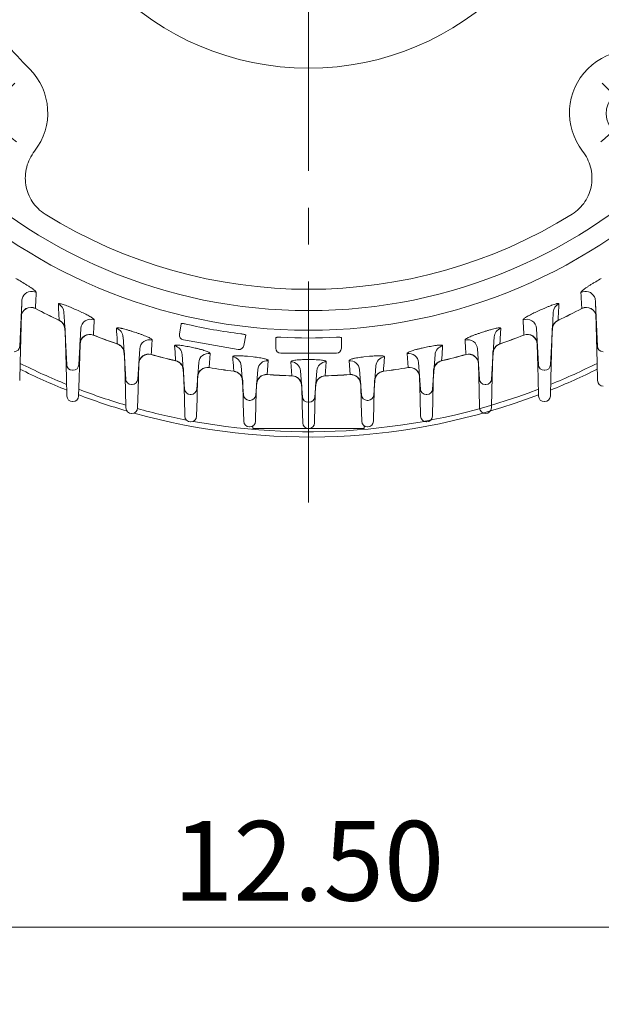
# Model space of a CAD drawing. Units: millimetres. Extents: x 0 to 2673, y 0 to 1890.
# Drawn here: x 1897 to 2075, y 676 to 976 of the extents above; entities that cross this region are included whole.
import ezdxf

# ---------------------------------------------------------------- set-up
doc = ezdxf.new("R2010")
doc.units = ezdxf.units.MM
doc.header["$LTSCALE"] = 90
doc.linetypes.add('CENTER2', pattern=[1.125, 0.75, -0.125, 0.125, -0.125])
doc.layers.get('0').update_dxf_attribs({"linetype": 'CONTINUOUS', "lineweight": 30})
doc.layers.get('DEFPOINTS').update_dxf_attribs({"linetype": 'CONTINUOUS'})
for name, color, linetype, lineweight in [('CENTER LINE', 1, 'CENTER2', 9), ('DIMENSION LINE', 2, 'CONTINUOUS', 13), ('OUTLINE', 3, 'CONTINUOUS', 20)]:
    doc.layers.add(name, color=color, linetype=linetype, lineweight=lineweight)
doc.styles.get("Standard").update_dxf_attribs({"font": 'romans.shx', "width": 0.8, "bigfont": 'whgtxt.shx'})
doc.dimstyles.new('STANDARD$0', dxfattribs={"dimtxt": 3, "dimasz": 3, "dimexe": 1, "dimexo": 1, "dimgap": 1, "dimtad": 1, "dimdsep": 46, "dimtxsty": 'Standard', "dimblk": 'OPEN', "dimcen": 0, "dimclrd": 2, "dimclre": 2, "dimclrt": 7, "dimadec": 1, "dimazin": 2, "dimtfac": 1, "dimtmove": 0, "dimatfit": 3, "dimldrblk": 'OPEN', "dimfxl": 1, "dimtolj": 1, "dimtzin": 0, "dimlwd": 9, "dimlwe": 9, "dimarcsym": 0})

# ---------------------------------------------------------------- blocks, each defined once
blk = doc.blocks.new('_Open')
at = {"color": 0, "linetype": 'ByBlock', "lineweight": -2}
for p, q in [((-1, 0.167), (0, 0)), ((-1, -0.167), (0, 0)), ((0, 0), (-1, 0))]:
    blk.add_line(p, q, dxfattribs=at)
blk = doc.blocks.new('*D51')
at = {"layer": 'DEFPOINTS', "color": 0, "transparency": 16777216}
for p in [(1985.27, 1311.52), (2464.27, 1311.52), (2176.27, 843.52)]:
    blk.add_point(p, dxfattribs=at)
at = {"layer": 'DIMENSION LINE', "color": 2, "lineweight": 9, "transparency": 16777216}
for p, q in [((1993.37, 1311.52), (2472.37, 1311.52)), ((2464.27, 867.82), (2464.27, 1287.22)), ((2184.37, 843.52), (2472.37, 843.52))]:
    blk.add_line(p, q, dxfattribs=at)
at = {"layer": 'DIMENSION LINE', "color": 2, "lineweight": 9, "transparency": 16777216, "xscale": 24.3, "yscale": 24.3, "zscale": 24.3}
for p, rotation in [((2464.27, 1311.52), 90), ((2464.27, 843.52), 270)]:
    blk.add_blockref('_Open', p, dxfattribs=dict(at, rotation=rotation))
at = {"layer": 'DIMENSION LINE', "color": 7, "transparency": 16777216, "insert": (2437.66, 1079.02), "char_height": 24.3, "attachment_point": 5, "rotation": 90, "bg_fill": 3, "box_fill_scale": 1.1, "bg_fill_color": 256, "bg_fill_true_color": 13158600, "bg_fill_transparency": 0}
blk.add_mtext('\\A1;(18.45)', dxfattribs=at)
blk = doc.blocks.new('*D53')
at = {"layer": 'DEFPOINTS', "color": 0, "transparency": 16777216}
for p in [(2005.27, 1251.52), (2392.27, 1251.52), (2176.27, 843.52)]:
    blk.add_point(p, dxfattribs=at)
at = {"layer": 'DIMENSION LINE', "color": 2, "lineweight": 9, "transparency": 16777216}
for p, q in [((2013.37, 1251.52), (2400.37, 1251.52)), ((2392.27, 867.82), (2392.27, 1227.22)), ((2184.37, 843.52), (2400.37, 843.52))]:
    blk.add_line(p, q, dxfattribs=at)
at = {"layer": 'DIMENSION LINE', "color": 2, "lineweight": 9, "transparency": 16777216, "xscale": 24.3, "yscale": 24.3, "zscale": 24.3}
for p, rotation in [((2392.27, 1251.52), 90), ((2392.27, 843.52), 270)]:
    blk.add_blockref('_Open', p, dxfattribs=dict(at, rotation=rotation))
at = {"layer": 'DIMENSION LINE', "color": 7, "transparency": 16777216, "insert": (2372.02, 1049.52), "char_height": 24.3, "attachment_point": 5, "rotation": 90, "bg_fill": 3, "box_fill_scale": 1.1, "bg_fill_color": 256, "bg_fill_true_color": 13158600, "bg_fill_transparency": 0}
blk.add_mtext('\\A1;16.06', dxfattribs=at)
blk = doc.blocks.new('*U47')
at = {"layer": 'CENTER LINE', "ltscale": 0.2}
blk.add_line((8.94, 8.94), (-9.35, -9.35), dxfattribs=at)
blk.add_arc((98.58, 98.58), 139.7, 219.6934, 230.3066, dxfattribs=at)
at = {"layer": 'DIMENSION LINE'}
blk.add_arc((-0.21, -0.21), 7.94, 260, 170, dxfattribs=at)
at = {"layer": 'OUTLINE'}
blk.add_circle((-0.21, -0.21), 6.75, dxfattribs=at)
blk = doc.blocks.new('*U48')
at = {"color": 0, "linetype": 'ByBlock', "lineweight": -2, "transparency": 16777216}
for p, rotation in [((-790.18, 1207.41), 270.0000000000001), ((-593.02, 1207.41), 180), ((-593.02, 1010.26), 89.99999999999997)]:
    blk.add_blockref('*U47', p, dxfattribs=dict(at, rotation=rotation))
blk.add_blockref('*U47', (-790.18, 1010.26), dxfattribs=at)
blk = doc.blocks.new('A$C5c4be9d6')
at = {"layer": 'OUTLINE'}
for p, q in [((99.41, 30.36), (98.82, 17.11)), ((99.44, 31.02), (99.41, 30.36)), ((274.59, 30.36), (274.56, 31.02)), ((275.18, 17.11), (274.59, 30.36)), ((103.61, 28.65), (103.62, 28.61)), ((112.45, 24.68), (112.3, 27.52)), ((117.02, 27.81), (117.8, 27.46)), ((256.2, 27.46), (256.98, 27.81)), ((261.7, 27.52), (261.55, 24.68)), ((270.38, 28.61), (270.39, 28.65)), ((110.85, 25.01), (110.83, 25.05)), ((113.16, 11.43), (112.45, 24.68)), ((261.55, 24.68), (260.84, 11.43)), ((263.17, 25.05), (263.15, 25.01)), ((117.44, 22.54), (116.84, 11.43)), ((147.54, 20.83), (148.1, 23.99)), ((257.16, 11.43), (256.56, 22.54)), ((121.28, 20.54), (121.28, 20.5)), ((131.15, 7.1), (130.34, 19.97)), ((165.5, 16.14), (148.76, 19.09)), ((167.8, 20.52), (167.24, 17.35)), ((177, 16.5), (177, 19.71)), ((197, 19.71), (197, 16.5)), ((243.66, 19.97), (242.85, 7.1)), ((252.72, 20.5), (252.72, 20.54)), ((128.63, 17.79), (128.61, 17.82)), ((135.43, 16.32), (134.85, 7.1)), ((150.69, 16.9), (152.38, 16.54)), ((221.62, 16.54), (223.31, 16.9)), ((239.15, 7.1), (238.57, 16.32)), ((245.39, 17.82), (245.37, 17.79)), ((138.95, 14.6), (138.95, 14.57)), ((146.4, 12.66), (146.39, 12.7)), ((149.13, 4.04), (148.39, 14.57)), ((153.44, 12.18), (152.87, 4.04)), ((156.94, 14.89), (156.64, 10.63)), ((168.37, 14.04), (170.1, 13.86)), ((174.67, 12.71), (174.34, 8.48)), ((195.5, 15), (178.5, 15)), ((181.92, 8.1), (181.6, 12.38)), ((186.13, 13.04), (187.87, 13.04)), ((192.4, 12.38), (192.08, 8.1)), ((199.66, 8.48), (199.33, 12.71)), ((203.9, 13.86), (205.63, 14.04)), ((217.36, 10.63), (217.06, 14.89)), ((221.13, 4.04), (220.56, 12.18)), ((225.61, 14.57), (224.87, 4.04)), ((227.61, 12.7), (227.6, 12.66)), ((235.05, 14.57), (235.05, 14.6)), ((115.09, 9.78), (114.91, 9.78)), ((156.64, 10.63), (156.64, 10.59)), ((164.17, 9.46), (164.17, 9.49)), ((167.13, 2.22), (166.44, 11.17)), ((171.47, 9.98), (170.87, 2.22)), ((185.12, 1.61), (184.5, 9.65)), ((189.5, 9.65), (188.88, 1.61)), ((203.13, 2.22), (202.53, 9.98)), ((207.56, 11.17), (206.87, 2.22)), ((209.83, 9.49), (209.83, 9.46)), ((217.36, 10.59), (217.36, 10.63)), ((259.09, 9.78), (258.91, 9.78)), ((174.34, 8.48), (174.34, 8.45)), ((181.93, 8.07), (181.92, 8.1)), ((192.08, 8.1), (192.07, 8.07)), ((199.66, 8.45), (199.66, 8.48)), ((133.11, 5.46), (132.89, 5.46)), ((241.11, 5.46), (240.89, 5.46)), ((151.12, 2.41), (150.88, 2.41)), ((169.13, 0.6), (168.87, 0.6)), ((187.13, 0), (186.87, 0)), ((205.13, 0.6), (204.87, 0.6)), ((223.12, 2.41), (222.88, 2.41))]:
    blk.add_line(p, q, dxfattribs=at)
for radius in [165, 159, 85]:
    blk.add_circle((187, 187), radius, dxfattribs=at)
for centre, radius, start, end in [((187, 187), 120.5, 214.6762, 225), ((285.64, 88.36), 19, 52.1103, 217.8897), ((88.36, 88.36), 19, 322.1103, 45), ((187, 187), 152.5, 238.1581, 301.8419), ((187, 187), 173.89, 239.0789, 239.7254), ((187, 187), 173.89, 300.2746, 300.9211), ((102.22, 25.95), 3, 62.2368, 177.45), ((187, 187), 178.97, 242.2278, 244.812), ((187, 187), 179, 242.2368, 244.8223), ((187, 187), 173.89, 245.6712, 246.2684), ((187, 187), 173.89, 293.7316, 294.3288), ((187, 187), 179, 295.1777, 297.7632), ((187, 187), 178.97, 295.188, 297.7722), ((271.78, 25.95), 3, 2.55, 117.7632), ((109.57, 22.29), 3, 3.08, 64.8223), ((264.43, 22.29), 3, 115.1777, 176.92), ((195.71, 211.06), 199.48, 251.6936, 252.2004), ((187, 187), 167.37, 257.0889, 262.9111), ((178.29, 211.06), 199.48, 287.7996, 288.3064), ((120.18, 17.71), 3, 68.4609, 176.92), ((187, 187), 178.97, 248.4545, 250.9587), ((187, 187), 179, 248.4609, 250.9667), ((149.02, 20.57), 1.5, 170, 260), ((187, 187), 167.37, 267.0889, 272.9111), ((187, 187), 179, 289.0333, 291.5391), ((187, 187), 178.97, 289.0413, 291.5455), ((253.82, 17.71), 3, 3.08, 111.5391), ((97.08, 17.19), 1.75, 270, 357.45), ((127.65, 14.95), 3, 3.6, 70.9667), ((165.76, 17.61), 1.5, 260, 350), ((178.5, 16.5), 1.5, 180, 270), ((195.5, 16.5), 1.5, 270, 0), ((246.35, 14.95), 3, 109.0333, 176.4), ((276.92, 17.19), 1.75, 182.55, 270), ((138.15, 11.68), 3, 74.4297, 176.4), ((187, 187), 178.97, 254.4256, 256.8856), ((187, 187), 179, 254.4297, 256.8916), ((145.72, 9.74), 3, 4.05, 76.8916), ((228.28, 9.74), 3, 103.1084, 175.95), ((187, 187), 179, 283.1084, 285.5703), ((187, 187), 178.97, 283.1144, 285.5744), ((235.85, 11.68), 3, 3.6, 105.5703), ((114.91, 11.53), 1.75, 183.08, 270), ((115.09, 11.53), 1.75, 270, 356.92), ((156.13, 7.64), 3, 80.2338, 175.95), ((187, 187), 178.97, 260.2319, 262.6698), ((187, 187), 179, 260.2338, 262.6737), ((163.79, 6.49), 3, 4.37, 82.6737), ((210.21, 6.49), 3, 97.3263, 175.63), ((187, 187), 178.97, 277.3302, 279.7681), ((187, 187), 179, 277.3263, 279.7662), ((217.87, 7.64), 3, 4.05, 99.7662), ((258.91, 11.53), 1.75, 183.08, 270), ((259.09, 11.53), 1.75, 270, 356.92), ((132.89, 7.21), 1.75, 183.6, 270), ((133.11, 7.21), 1.75, 270, 356.4), ((174.13, 5.46), 3, 85.9449, 175.63), ((187, 187), 178.97, 265.945, 268.3746), ((187, 187), 179, 265.9449, 268.3767), ((181.84, 5.07), 3, 4.47, 88.3767), ((192.16, 5.07), 3, 91.6233, 175.53), ((187, 187), 179, 271.6233, 274.0551), ((187, 187), 178.97, 271.6254, 274.055), ((199.87, 5.46), 3, 4.37, 94.0551), ((240.89, 7.21), 1.75, 183.6, 270), ((241.11, 7.21), 1.75, 270, 356.4), ((150.88, 4.16), 1.75, 184.05, 270), ((151.12, 4.16), 1.75, 270, 355.95), ((222.88, 4.16), 1.75, 184.05, 270), ((223.12, 4.16), 1.75, 270, 355.95), ((168.87, 2.35), 1.75, 184.37, 270), ((169.13, 2.35), 1.75, 270, 355.63), ((186.87, 1.75), 1.75, 184.47, 270), ((187.13, 1.75), 1.75, 270, 355.53), ((204.87, 2.35), 1.75, 184.37, 270), ((205.13, 2.35), 1.75, 270, 355.63)]:
    blk.add_arc(centre, radius, start, end, dxfattribs=at)
for centre, major_axis, ratio, start_param, end_param in [((102.44, 30.89), (3, -0.13), 0.9875, 1.123813, 2.721452), ((271.56, 30.89), (-3, -0.13), 0.9875, 3.570731, 5.159372), ((102.44, 30.89), (3, -0.13), 0.9875, 2.721452, 3.141593), ((271.56, 30.89), (-3, -0.13), 0.9875, 3.141593, 3.570731), ((102.22, 26.02), (3, -0.13), 0.987637, 1.135362, 3.141593), ((109.3, 27.36), (3, 0.16), 0.986781, 0, 1.069692), ((264.7, 27.36), (-3, 0.16), 0.986781, 5.213493, 6.283185), ((271.78, 26.02), (-3, -0.13), 0.987637, 3.141593, 5.147823), ((109.57, 22.36), (3, 0.16), 0.986969, 0, 1.082878), ((120.43, 22.38), (-3, 0.16), 0.988673, 4.385356, 6.283185), ((253.57, 22.38), (3, 0.16), 0.988673, 0, 1.89783), ((264.43, 22.36), (-3, 0.16), 0.986969, 5.200308, 6.283185), ((127.34, 19.78), (2.99, 0.19), 0.98801, 0, 1.169639), ((246.66, 19.78), (-2.99, 0.19), 0.98801, 5.113546, 6.283185), ((120.18, 17.77), (-3, 0.16), 0.988735, 4.393493, 6.283185), ((138.43, 16.14), (-2.99, 0.19), 0.989375, 4.500461, 6.283185), ((235.57, 16.14), (2.99, 0.19), 0.989375, 0, 1.782725), ((253.82, 17.77), (3, 0.16), 0.988735, 0, 1.889692), ((127.64, 15.02), (2.99, 0.19), 0.988113, 0, 1.179863), ((145.4, 14.36), (-2.99, -0.21), 0.988843, 3.141593, 4.408445), ((156.43, 11.96), (2.99, -0.21), 0.989743, 1.46964, 3.141593), ((217.57, 11.96), (-2.99, -0.21), 0.989743, 3.141593, 4.813546), ((228.6, 14.36), (2.99, -0.21), 0.988843, 1.87474, 3.141593), ((246.36, 15.02), (-2.99, 0.19), 0.988113, 5.103323, 6.283185), ((138.15, 11.74), (-2.99, 0.19), 0.989398, 4.50555, 6.283185), ((145.72, 9.81), (-2.99, -0.21), 0.988895, 3.141593, 4.415949), ((163.45, 10.94), (2.99, 0.23), 0.989397, 0, 1.363718), ((174.46, 9.75), (-2.99, 0.23), 0.989847, 4.717961, 6.283185), ((181.51, 9.41), (2.99, 0.23), 0.989728, 0, 1.462958), ((192.49, 9.41), (-2.99, 0.23), 0.989728, 4.820227, 6.283185), ((199.54, 9.75), (2.99, 0.23), 0.989847, 0, 1.565224), ((210.55, 10.94), (-2.99, 0.23), 0.989397, 4.919467, 6.283185), ((228.28, 9.81), (2.99, -0.21), 0.988895, 1.867237, 3.141593), ((235.85, 11.74), (2.99, 0.19), 0.989398, 0, 1.777636), ((156.13, 7.7), (2.99, -0.21), 0.989747, 1.472012, 3.141593), ((163.79, 6.55), (2.99, 0.23), 0.989419, 0, 1.368691), ((210.21, 6.55), (-2.99, 0.23), 0.989419, 4.914494, 6.283185), ((217.87, 7.7), (-2.99, -0.21), 0.989747, 3.141593, 4.811173), ((174.13, 5.52), (-2.99, 0.23), 0.989847, 4.717831, 6.283185), ((181.84, 5.13), (2.99, 0.23), 0.989734, 0, 1.465496), ((192.16, 5.13), (-2.99, 0.23), 0.989734, 4.817689, 6.283185), ((199.87, 5.52), (2.99, 0.23), 0.989847, 0, 1.565354)]:
    blk.add_ellipse(centre, major_axis=major_axis, ratio=ratio, start_param=start_param, end_param=end_param, dxfattribs=at)
for points, knots in [([(106.54, 57.45), (105.76, 57.94), (105.04, 58.5), (103.73, 59.78), (103.14, 60.49), (101.63, 62.79), (100.95, 64.54), (100.38, 68.15), (100.47, 70.02), (101.17, 72.68), (101.49, 73.55), (102.3, 75.19), (102.79, 75.96), (103.35, 76.69)], [0, 0, 0, 0, 0.125, 0.125, 0.25, 0.25, 0.5, 0.5, 0.75, 0.75, 0.875, 0.875, 1, 1, 1, 1]), ([(270.65, 76.69), (271.21, 75.96), (271.7, 75.19), (272.51, 73.55), (272.83, 72.68), (273.3, 70.91), (273.44, 70.01), (273.53, 68.18), (273.48, 67.25), (273.05, 64.54), (272.37, 62.79), (270.87, 60.5), (270.27, 59.78), (268.96, 58.5), (268.24, 57.94), (267.46, 57.45)], [0, 0, 0, 0, 0.125, 0.125, 0.25, 0.25, 0.375, 0.375, 0.5, 0.5, 0.75, 0.75, 0.875, 0.875, 1, 1, 1, 1]), ([(99.33, 36.82), (99.92, 36.48), (100.48, 36.14), (101.29, 35.62), (101.55, 35.45), (102.04, 35.13), (102.26, 34.97), (102.69, 34.66), (102.88, 34.52), (103.22, 34.25), (103.37, 34.12), (103.55, 33.95), (103.6, 33.9), (103.7, 33.8), (103.73, 33.75), (103.83, 33.62), (103.86, 33.55), (103.86, 33.5)], [0, 0, 0, 0, 0.25, 0.25, 0.375, 0.375, 0.5, 0.5, 0.625, 0.625, 0.75, 0.75, 0.8125, 0.8125, 0.875, 0.875, 1, 1, 1, 1]), ([(270.14, 33.5), (270.14, 33.55), (270.17, 33.62), (270.3, 33.79), (270.39, 33.89), (270.63, 34.12), (270.78, 34.25), (271.12, 34.52), (271.31, 34.66), (271.73, 34.97), (271.96, 35.13), (272.45, 35.46), (272.71, 35.62), (273.24, 35.96), (273.52, 36.14), (274.09, 36.48), (274.37, 36.65), (274.67, 36.82)], [0, 0, 0, 0, 0.125, 0.125, 0.25, 0.25, 0.375, 0.375, 0.5, 0.5, 0.625, 0.625, 0.75, 0.75, 0.875, 0.875, 1, 1, 1, 1]), ([(103.86, 33.5), (103.84, 33.18), (103.82, 32.87), (103.81, 32.56), (103.74, 31.25), (103.67, 29.95), (103.61, 28.65)], [0, 0, 0, 0, 0.193583, 0.193583, 0.193583, 1, 1, 1, 1]), ([(270.39, 28.65), (270.38, 28.96), (270.36, 29.27), (270.34, 29.58), (270.28, 30.89), (270.21, 32.19), (270.14, 33.5)], [0, 0, 0, 0, 0.193583, 0.193583, 0.193583, 1, 1, 1, 1]), ([(110.6, 30.03), (110.6, 30.08), (110.63, 30.12), (110.75, 30.16), (110.85, 30.16), (111.1, 30.13), (111.26, 30.1), (111.63, 30.01), (111.83, 29.95), (112.29, 29.8), (112.54, 29.71), (113.06, 29.52), (113.33, 29.41), (113.9, 29.19), (114.19, 29.07), (114.77, 28.82), (115.07, 28.68), (115.36, 28.55)], [0, 0, 0, 0, 0.125, 0.125, 0.25, 0.25, 0.375, 0.375, 0.5, 0.5, 0.625, 0.625, 0.75, 0.75, 0.875, 0.875, 1, 1, 1, 1]), ([(258.64, 28.55), (258.94, 28.68), (259.23, 28.81), (259.81, 29.06), (260.1, 29.18), (260.67, 29.41), (260.94, 29.52), (261.46, 29.71), (261.7, 29.8), (262.16, 29.95), (262.37, 30.01), (262.64, 30.08), (262.73, 30.1), (262.88, 30.13), (262.96, 30.14), (263.15, 30.16), (263.24, 30.16), (263.37, 30.12), (263.4, 30.08), (263.4, 30.03)], [0, 0, 0, 0, 0.125, 0.125, 0.25, 0.25, 0.375, 0.375, 0.5, 0.5, 0.625, 0.625, 0.6875, 0.6875, 0.75, 0.75, 0.875, 0.875, 1, 1, 1, 1]), ([(117.8, 27.46), (118.34, 27.21), (118.83, 26.97), (119.76, 26.49), (120.16, 26.26), (120.84, 25.85), (121.1, 25.66), (121.46, 25.35), (121.55, 25.22), (121.55, 25.13)], [0, 0, 0, 0, 0.25, 0.25, 0.5, 0.5, 0.75, 0.75, 1, 1, 1, 1]), ([(252.45, 25.13), (252.45, 25.22), (252.54, 25.35), (252.81, 25.58), (252.92, 25.67), (253.18, 25.85), (253.33, 25.95), (253.67, 26.16), (253.86, 26.27), (254.26, 26.49), (254.47, 26.61), (255.17, 26.97), (255.66, 27.21), (256.2, 27.46)], [0, 0, 0, 0, 0.25, 0.25, 0.375, 0.375, 0.5, 0.5, 0.625, 0.625, 0.75, 0.75, 1, 1, 1, 1]), ([(121.55, 25.13), (121.53, 24.83), (121.51, 24.54), (121.49, 24.24), (121.42, 23), (121.35, 21.77), (121.28, 20.54)], [0, 0, 0, 0, 0.194906, 0.194906, 0.194906, 1, 1, 1, 1]), ([(148.1, 23.99), (148.11, 24.01), (148.12, 24.02), (148.16, 24.04), (148.19, 24.04), (148.27, 24.05), (148.31, 24.05), (148.42, 24.05), (148.49, 24.05), (148.69, 24.03), (148.86, 24.01), (149.22, 23.95), (149.41, 23.91), (149.6, 23.86)], [0, 0, 0, 0, 0.125, 0.125, 0.25, 0.25, 0.375, 0.375, 0.5, 0.5, 0.75, 0.75, 1, 1, 1, 1]), ([(252.72, 20.54), (252.71, 20.83), (252.69, 21.13), (252.67, 21.43), (252.6, 22.66), (252.53, 23.9), (252.45, 25.13)], [0, 0, 0, 0, 0.194906, 0.194906, 0.194906, 1, 1, 1, 1]), ([(128.34, 22.58), (128.34, 22.62), (128.37, 22.66), (128.49, 22.71), (128.57, 22.73), (128.81, 22.73), (128.97, 22.72), (129.32, 22.68), (129.52, 22.64), (129.85, 22.57), (129.97, 22.55), (130.21, 22.5), (130.34, 22.47), (130.73, 22.37), (131, 22.3), (131.57, 22.14), (131.86, 22.05), (132.46, 21.87), (132.75, 21.78), (133.06, 21.68)], [0, 0, 0, 0, 0.125, 0.125, 0.25, 0.25, 0.375, 0.375, 0.5, 0.5, 0.5625, 0.5625, 0.625, 0.625, 0.75, 0.75, 0.875, 0.875, 1, 1, 1, 1]), ([(128.61, 17.82), (128.59, 18.13), (128.58, 18.44), (128.56, 18.74), (128.49, 20.02), (128.41, 21.3), (128.34, 22.58)], [0, 0, 0, 0, 0.193711, 0.193711, 0.193711, 1, 1, 1, 1]), ([(134.73, 21.13), (135.05, 21.03), (135.36, 20.92), (135.97, 20.71), (136.26, 20.6), (136.82, 20.39), (137.08, 20.29), (137.57, 20.08), (137.8, 19.98), (138.21, 19.79), (138.39, 19.7), (138.7, 19.52), (138.83, 19.44), (139.04, 19.29), (139.12, 19.22), (139.22, 19.1), (139.24, 19.04), (139.24, 18.99)], [0, 0, 0, 0, 0.125, 0.125, 0.25, 0.25, 0.375, 0.375, 0.5, 0.5, 0.625, 0.625, 0.75, 0.75, 0.875, 0.875, 1, 1, 1, 1]), ([(234.76, 18.99), (234.76, 19.04), (234.78, 19.1), (234.88, 19.22), (234.96, 19.29), (235.17, 19.44), (235.3, 19.52), (235.61, 19.7), (235.79, 19.79), (236.2, 19.98), (236.42, 20.08), (236.79, 20.23), (236.91, 20.29), (237.18, 20.39), (237.32, 20.44), (237.74, 20.6), (238.03, 20.71), (238.63, 20.92), (238.95, 21.03), (239.27, 21.13)], [0, 0, 0, 0, 0.125, 0.125, 0.25, 0.25, 0.375, 0.375, 0.5, 0.5, 0.625, 0.625, 0.6875, 0.6875, 0.75, 0.75, 0.875, 0.875, 1, 1, 1, 1]), ([(240.94, 21.68), (241.25, 21.78), (241.54, 21.87), (242.14, 22.05), (242.44, 22.14), (243, 22.3), (243.27, 22.37), (243.79, 22.5), (244.04, 22.55), (244.48, 22.64), (244.68, 22.68), (245.03, 22.72), (245.19, 22.73), (245.42, 22.73), (245.51, 22.71), (245.63, 22.66), (245.66, 22.62), (245.66, 22.58)], [0, 0, 0, 0, 0.125, 0.125, 0.25, 0.25, 0.375, 0.375, 0.5, 0.5, 0.625, 0.625, 0.75, 0.75, 0.875, 0.875, 1, 1, 1, 1]), ([(245.66, 22.58), (245.64, 22.27), (245.62, 21.96), (245.61, 21.65), (245.53, 20.37), (245.46, 19.1), (245.39, 17.82)], [0, 0, 0, 0, 0.193711, 0.193711, 0.193711, 1, 1, 1, 1]), ([(139.24, 18.99), (139.22, 18.7), (139.2, 18.41), (139.18, 18.12), (139.1, 16.95), (139.03, 15.78), (138.95, 14.6)], [0, 0, 0, 0, 0.197967, 0.197967, 0.197967, 1, 1, 1, 1]), ([(166.35, 20.91), (166.44, 20.9), (166.54, 20.88), (166.73, 20.86), (166.82, 20.84), (167, 20.81), (167.09, 20.79), (167.25, 20.76), (167.32, 20.74), (167.52, 20.68), (167.63, 20.65), (167.77, 20.58), (167.8, 20.55), (167.8, 20.52)], [0, 0, 0, 0, 0.125, 0.125, 0.25, 0.25, 0.375, 0.375, 0.5, 0.5, 0.75, 0.75, 1, 1, 1, 1]), ([(177, 19.71), (177, 19.73), (177.01, 19.74), (177.05, 19.77), (177.08, 19.78), (177.15, 19.8), (177.2, 19.81), (177.3, 19.83), (177.37, 19.83), (177.57, 19.85), (177.74, 19.86), (178.1, 19.86), (178.3, 19.86), (178.5, 19.85)], [0, 0, 0, 0, 0.125, 0.125, 0.25, 0.25, 0.375, 0.375, 0.5, 0.5, 0.75, 0.75, 1, 1, 1, 1]), ([(195.5, 19.85), (195.6, 19.85), (195.7, 19.86), (195.89, 19.86), (195.98, 19.86), (196.17, 19.86), (196.25, 19.86), (196.42, 19.85), (196.49, 19.85), (196.7, 19.83), (196.81, 19.81), (196.96, 19.77), (197, 19.74), (197, 19.71)], [0, 0, 0, 0, 0.125, 0.125, 0.25, 0.25, 0.375, 0.375, 0.5, 0.5, 0.75, 0.75, 1, 1, 1, 1]), ([(235.05, 14.6), (235.03, 14.89), (235.01, 15.18), (234.99, 15.47), (234.92, 16.64), (234.84, 17.82), (234.76, 18.99)], [0, 0, 0, 0, 0.197967, 0.197967, 0.197967, 1, 1, 1, 1]), ([(146.09, 17.25), (146.09, 17.29), (146.11, 17.33), (146.22, 17.4), (146.3, 17.42), (146.52, 17.46), (146.65, 17.46), (146.98, 17.46), (147.18, 17.45), (147.6, 17.42), (147.84, 17.39), (148.35, 17.33), (148.62, 17.29), (149.19, 17.19), (149.49, 17.14), (150.08, 17.02), (150.39, 16.96), (150.69, 16.9)], [0, 0, 0, 0, 0.125, 0.125, 0.25, 0.25, 0.375, 0.375, 0.5, 0.5, 0.625, 0.625, 0.75, 0.75, 0.875, 0.875, 1, 1, 1, 1]), ([(146.39, 12.7), (146.37, 12.99), (146.35, 13.29), (146.33, 13.59), (146.25, 14.81), (146.17, 16.03), (146.09, 17.25)], [0, 0, 0, 0, 0.195512, 0.195512, 0.195512, 1, 1, 1, 1]), ([(152.38, 16.54), (152.71, 16.47), (153.03, 16.4), (153.66, 16.25), (153.96, 16.17), (154.54, 16.02), (154.81, 15.94), (155.31, 15.79), (155.54, 15.71), (155.94, 15.56), (156.12, 15.49), (156.43, 15.35), (156.56, 15.29), (156.76, 15.16), (156.83, 15.1), (156.93, 14.99), (156.95, 14.94), (156.94, 14.89)], [0, 0, 0, 0, 0.125, 0.125, 0.25, 0.25, 0.375, 0.375, 0.5, 0.5, 0.625, 0.625, 0.75, 0.75, 0.875, 0.875, 1, 1, 1, 1]), ([(217.06, 14.89), (217.05, 14.98), (217.14, 15.09), (217.55, 15.35), (217.85, 15.49), (218.46, 15.71), (218.69, 15.79), (219.18, 15.94), (219.45, 16.02), (220.03, 16.17), (220.34, 16.25), (220.96, 16.39), (221.29, 16.47), (221.62, 16.54)], [0, 0, 0, 0, 0.25, 0.25, 0.5, 0.5, 0.625, 0.625, 0.75, 0.75, 0.875, 0.875, 1, 1, 1, 1]), ([(223.31, 16.9), (223.61, 16.96), (223.91, 17.02), (224.51, 17.14), (224.81, 17.19), (225.38, 17.29), (225.64, 17.33), (226.03, 17.38), (226.15, 17.39), (226.39, 17.42), (226.5, 17.43), (226.82, 17.45), (227.01, 17.46), (227.35, 17.46), (227.48, 17.46), (227.7, 17.42), (227.78, 17.4), (227.89, 17.33), (227.91, 17.29), (227.91, 17.25)], [0, 0, 0, 0, 0.125, 0.125, 0.25, 0.25, 0.375, 0.375, 0.4375, 0.4375, 0.5, 0.5, 0.625, 0.625, 0.75, 0.75, 0.875, 0.875, 1, 1, 1, 1]), ([(227.91, 17.25), (227.89, 16.95), (227.87, 16.65), (227.85, 16.36), (227.77, 15.14), (227.69, 13.92), (227.61, 12.7)], [0, 0, 0, 0, 0.195512, 0.195512, 0.195512, 1, 1, 1, 1]), ([(163.84, 13.88), (163.84, 13.93), (163.86, 13.97), (163.96, 14.04), (164.03, 14.08), (164.23, 14.14), (164.36, 14.16), (164.59, 14.19), (164.68, 14.2), (164.86, 14.21), (164.96, 14.21), (165.27, 14.23), (165.49, 14.23), (165.99, 14.22), (166.27, 14.21), (166.84, 14.18), (167.13, 14.16), (167.75, 14.11), (168.06, 14.08), (168.37, 14.04)], [0, 0, 0, 0, 0.125, 0.125, 0.25, 0.25, 0.375, 0.375, 0.4375, 0.4375, 0.5, 0.5, 0.625, 0.625, 0.75, 0.75, 0.875, 0.875, 1, 1, 1, 1]), ([(164.17, 9.49), (164.14, 9.78), (164.12, 10.07), (164.1, 10.36), (164.02, 11.53), (163.93, 12.71), (163.84, 13.88)], [0, 0, 0, 0, 0.197835, 0.197835, 0.197835, 1, 1, 1, 1]), ([(170.1, 13.86), (170.43, 13.83), (170.76, 13.79), (171.39, 13.71), (171.7, 13.67), (172.28, 13.57), (172.55, 13.53), (173.05, 13.42), (173.28, 13.37), (173.69, 13.27), (173.87, 13.22), (174.17, 13.11), (174.29, 13.06), (174.49, 12.95), (174.56, 12.9), (174.65, 12.8), (174.67, 12.76), (174.67, 12.71)], [0, 0, 0, 0, 0.125, 0.125, 0.25, 0.25, 0.375, 0.375, 0.5, 0.5, 0.625, 0.625, 0.75, 0.75, 0.875, 0.875, 1, 1, 1, 1]), ([(181.6, 12.38), (181.59, 12.47), (181.68, 12.56), (182.07, 12.72), (182.36, 12.79), (182.98, 12.89), (183.21, 12.91), (183.58, 12.95), (183.71, 12.96), (183.98, 12.98), (184.12, 12.99), (184.56, 13.01), (184.86, 13.02), (185.48, 13.03), (185.8, 13.04), (186.13, 13.04)], [0, 0, 0, 0, 0.25, 0.25, 0.5, 0.5, 0.625, 0.625, 0.6875, 0.6875, 0.75, 0.75, 0.875, 0.875, 1, 1, 1, 1]), ([(187.87, 13.04), (188.19, 13.04), (188.51, 13.03), (189.13, 13.02), (189.44, 13.01), (190.01, 12.98), (190.28, 12.96), (190.79, 12.91), (191.02, 12.89), (191.42, 12.83), (191.6, 12.79), (191.91, 12.72), (192.03, 12.68), (192.23, 12.6), (192.3, 12.56), (192.39, 12.47), (192.41, 12.43), (192.4, 12.38)], [0, 0, 0, 0, 0.125, 0.125, 0.25, 0.25, 0.375, 0.375, 0.5, 0.5, 0.625, 0.625, 0.75, 0.75, 0.875, 0.875, 1, 1, 1, 1]), ([(199.33, 12.71), (199.33, 12.8), (199.41, 12.9), (199.71, 13.06), (199.83, 13.11), (200.13, 13.21), (200.31, 13.27), (200.61, 13.35), (200.72, 13.37), (200.95, 13.42), (201.07, 13.45), (201.44, 13.52), (201.71, 13.57), (202.3, 13.67), (202.6, 13.71), (203.24, 13.79), (203.56, 13.83), (203.9, 13.86)], [0, 0, 0, 0, 0.25, 0.25, 0.375, 0.375, 0.5, 0.5, 0.5625, 0.5625, 0.625, 0.625, 0.75, 0.75, 0.875, 0.875, 1, 1, 1, 1]), ([(205.63, 14.04), (205.94, 14.08), (206.25, 14.11), (206.86, 14.16), (207.16, 14.18), (207.73, 14.21), (208, 14.22), (208.5, 14.23), (208.73, 14.23), (209.14, 14.21), (209.33, 14.2), (209.64, 14.16), (209.77, 14.14), (209.97, 14.08), (210.04, 14.04), (210.14, 13.97), (210.16, 13.93), (210.16, 13.88)], [0, 0, 0, 0, 0.125, 0.125, 0.25, 0.25, 0.375, 0.375, 0.5, 0.5, 0.625, 0.625, 0.75, 0.75, 0.875, 0.875, 1, 1, 1, 1]), ([(210.16, 13.88), (210.13, 13.59), (210.11, 13.3), (210.09, 13.01), (210.01, 11.84), (209.92, 10.67), (209.83, 9.49)], [0, 0, 0, 0, 0.197835, 0.197835, 0.197835, 1, 1, 1, 1])]:
    blk.add_open_spline(points, degree=3, knots=knots, dxfattribs=at)
for points in [[(110.83, 25.05), (110.75, 26.7), (110.68, 28.36), (110.6, 30.03)], [(263.4, 30.03), (263.32, 28.36), (263.25, 26.7), (263.17, 25.05)]]:
    blk.add_open_spline(points, degree=3, dxfattribs=at)
blk.add_blockref('*U48', (878.6, -921.83))
blk = doc.blocks.new('*D63')
at = {"layer": 'DEFPOINTS', "color": 0, "transparency": 16777216}
for p in [(1794.27, 782.78), (2176.27, 782.78), (2176.27, 627.32)]:
    blk.add_point(p, dxfattribs=at)
at = {"layer": 'DIMENSION LINE', "color": 2, "lineweight": 9, "transparency": 16777216}
for p, q in [((1794.27, 774.68), (1794.27, 619.22)), ((2176.27, 774.68), (2176.27, 619.22)), ((1818.57, 627.32), (2151.97, 627.32))]:
    blk.add_line(p, q, dxfattribs=at)
at = {"layer": 'DIMENSION LINE', "color": 2, "lineweight": 9, "transparency": 16777216, "xscale": 24.3, "yscale": 24.3, "zscale": 24.3, "rotation": 180}
blk.add_blockref('_Open', (1794.27, 627.32), dxfattribs=at)
at = {"layer": 'DIMENSION LINE', "color": 2, "lineweight": 9, "transparency": 16777216, "xscale": 24.3, "yscale": 24.3, "zscale": 24.3}
blk.add_blockref('_Open', (2176.27, 627.32), dxfattribs=at)
at = {"layer": 'DIMENSION LINE', "color": 7, "transparency": 16777216, "insert": (1983.97, 647.57), "char_height": 24.3, "attachment_point": 5, "bg_fill": 3, "box_fill_scale": 1.1, "bg_fill_color": 256, "bg_fill_true_color": 13158600, "bg_fill_transparency": 0}
blk.add_mtext('\\A1;15.04', dxfattribs=at)
blk = doc.blocks.new('*D64')
at = {"layer": 'DEFPOINTS', "color": 0, "transparency": 16777216}
for p in [(1826.19, 763.67), (2144.35, 763.67), (2144.35, 699.32)]:
    blk.add_point(p, dxfattribs=at)
at = {"layer": 'DIMENSION LINE', "color": 2, "lineweight": 9, "transparency": 16777216}
for p, q in [((1826.19, 755.57), (1826.19, 691.22)), ((2144.35, 755.57), (2144.35, 691.22)), ((1850.49, 699.32), (2120.05, 699.32))]:
    blk.add_line(p, q, dxfattribs=at)
at = {"layer": 'DIMENSION LINE', "color": 2, "lineweight": 9, "transparency": 16777216, "xscale": 24.3, "yscale": 24.3, "zscale": 24.3, "rotation": 180}
blk.add_blockref('_Open', (1826.19, 699.32), dxfattribs=at)
at = {"layer": 'DIMENSION LINE', "color": 2, "lineweight": 9, "transparency": 16777216, "xscale": 24.3, "yscale": 24.3, "zscale": 24.3}
blk.add_blockref('_Open', (2144.35, 699.32), dxfattribs=at)
at = {"layer": 'DIMENSION LINE', "color": 7, "transparency": 16777216, "insert": (1985.27, 719.57), "char_height": 24.3, "attachment_point": 5, "bg_fill": 3, "box_fill_scale": 1.1, "bg_fill_color": 256, "bg_fill_true_color": 13158600, "bg_fill_transparency": 0}
blk.add_mtext('\\A1;12.50', dxfattribs=at)

msp = doc.modelspace()

# ---------------------------------------------------------------- linework, layer by layer
at = {"layer": 'OUTLINE'}
for p, q in [((1897.6992, 890.4075), (1897.2061, 871.5739)), ((2073.3325, 871.5739), (2072.8393, 890.4075)), ((1911.3325, 866.8622), (1910.9401, 881.8475)), ((2059.5985, 881.8475), (2059.2061, 866.8622)), ((1915.4794, 877.3015), (1915.2061, 866.8622)), ((2055.3325, 866.8622), (2055.0592, 877.3015)), ((1929.3325, 863.2461), (1929.0375, 874.5108)), ((2041.501, 874.5108), (2041.2061, 863.2461)), ((1897.2061, 871.5739), (1897.0639, 866.1456)), ((1933.4165, 871.2824), (1933.2061, 863.2461)), ((1947.3325, 860.6884), (1947.1065, 869.3187)), ((2023.4321, 869.3187), (2023.2061, 860.6884)), ((2037.3325, 863.2461), (2037.1221, 871.2824)), ((2073.4747, 866.1456), (2073.3325, 871.5739)), ((1911.4747, 861.4338), (1911.3325, 866.8622)), ((1915.2061, 866.8622), (1915.0639, 861.4338)), ((1951.3777, 867.244), (1951.2061, 860.6884)), ((1965.3325, 859.1636), (1965.1515, 866.077)), ((2005.3871, 866.077), (2005.2061, 859.1636)), ((2019.3325, 860.6884), (2019.1609, 867.244)), ((2055.4747, 861.4338), (2055.3325, 866.8622)), ((2059.2061, 866.8622), (2059.0639, 861.4338)), ((1929.4747, 857.8178), (1929.3325, 863.2461)), ((1933.2061, 863.2461), (1933.0639, 857.8178)), ((1969.3605, 865.0614), (1969.2061, 859.1636)), ((1983.3325, 858.657), (1983.175, 864.6743)), ((1987.3636, 864.6743), (1987.2061, 858.657)), ((2001.3325, 859.1636), (2001.1781, 865.0614)), ((2037.4747, 857.8178), (2037.3325, 863.2461)), ((2041.2061, 863.2461), (2041.0639, 857.8178)), ((1913.3145, 859.7296), (1913.2241, 859.7296)), ((1947.4747, 855.2601), (1947.3325, 860.6884)), ((1951.2061, 860.6884), (1951.0639, 855.2601)), ((2019.4747, 855.2601), (2019.3325, 860.6884)), ((2023.2061, 860.6884), (2023.0639, 855.2601)), ((2057.3145, 859.7296), (2057.2241, 859.7296)), ((1965.4747, 853.7353), (1965.3325, 859.1636)), ((1969.2061, 859.1636), (1969.0639, 853.7353)), ((1983.4747, 853.2286), (1983.3325, 858.657)), ((1987.2061, 858.657), (1987.0639, 853.2286)), ((2001.4747, 853.7353), (2001.3325, 859.1636)), ((2005.2061, 859.1636), (2005.0639, 853.7353)), ((1931.3145, 856.1136), (1931.2241, 856.1136)), ((2039.3145, 856.1136), (2039.2241, 856.1136)), ((1949.3145, 853.5559), (1949.2241, 853.5559)), ((1967.3145, 852.0311), (1967.2241, 852.0311)), ((1968.2693, 851.5244), (1968.2693, 852.3145)), ((1985.2241, 851.5244), (1968.2693, 851.5244)), ((1985.3145, 851.5244), (1985.2241, 851.5244)), ((2002.2693, 851.5244), (1985.3145, 851.5244)), ((2002.2693, 852.3145), (2002.2693, 851.5244)), ((2003.3145, 852.0311), (2003.2241, 852.0311)), ((2021.3145, 853.5559), (2021.2241, 853.5559))]:
    msp.add_line(p, q, dxfattribs=at)
for centre, radius, start, end in [((1907.9411, 881.769), 3, 1.5, 64.856936), ((2062.5974, 881.769), 3, 115.143064, 178.5), ((1918.4784, 877.223), 3, 68.470334, 178.5), ((2052.0602, 877.223), 3, 1.5, 111.529666), ((1926.0386, 874.4323), 3, 1.5, 71.007553), ((2044.5, 874.4323), 3, 108.992447, 178.5), ((1936.4155, 871.2039), 3, 74.42928, 178.5), ((1944.1076, 869.2402), 3, 1.5, 76.928701), ((2026.431, 869.2402), 3, 103.071299, 178.5), ((2034.1231, 871.2039), 3, 1.5, 105.57072), ((1985.2693, 1046.5244), 197.6, 243.517911, 248.056386), ((1985.2693, 1046.5244), 196, 243.299793, 247.853406), ((1954.3767, 867.1655), 3, 80.227325, 178.5), ((1962.1525, 865.9985), 3, 1.5, 82.70285), ((2008.3861, 865.9985), 3, 97.29715, 178.5), ((2016.1619, 867.1655), 3, 1.5, 99.772675), ((1972.3595, 864.9829), 3, 85.932419, 178.5), ((1980.176, 864.5957), 3, 1.5, 88.396355), ((1990.3626, 864.5957), 3, 91.603645, 178.5), ((1998.1791, 864.9829), 3, 1.5, 94.067581), ((2075.2241, 866.1914), 1.75, 181.5, 270), ((1985.2693, 1046.5244), 196, 249.027888, 253.454522), ((1913.2241, 861.4796), 1.75, 181.5, 270), ((1913.3145, 861.4796), 1.75, 270, 358.5), ((1985.2693, 1046.5244), 197.6, 249.191838, 253.690948), ((2057.2241, 861.4796), 1.75, 181.5, 270), ((2057.3145, 861.4796), 1.75, 270, 358.5), ((1931.2241, 857.8636), 1.75, 181.5, 270), ((1931.3145, 857.8636), 1.75, 270, 358.5), ((1985.2693, 1046.5244), 196, 254.547152, 259.022267), ((2039.2241, 857.8636), 1.75, 181.5, 270), ((2039.3145, 857.8636), 1.75, 270, 358.5), ((1949.2241, 855.3059), 1.75, 181.5, 270), ((1949.3145, 855.3059), 1.75, 270, 358.5), ((1967.2241, 853.7811), 1.75, 181.5, 270), ((1967.3145, 853.7811), 1.75, 270, 358.5), ((2003.2241, 853.7811), 1.75, 181.5, 270), ((2003.3145, 853.7811), 1.75, 270, 358.5), ((2021.2241, 855.3059), 1.75, 181.5, 270), ((2021.3145, 855.3059), 1.75, 270, 358.5), ((1985.2241, 853.2744), 1.75, 181.5, 270), ((1985.3145, 853.2744), 1.75, 270, 358.5)]:
    msp.add_arc(centre, radius, start, end, dxfattribs=at)

# ---------------------------------------------------------------- dimensions: what is measured, and where the dimension line sits
at = {"layer": 'DIMENSION LINE'}
dim = msp.add_linear_dim(base=(2176.2693, 627.3244), p1=(1794.2693, 782.7846), p2=(2176.2693, 782.7846), angle=0, text='15.04', dimstyle='STANDARD$0', override={"dimscale": 8.1, "dimlfac": 0.03937, "dimzin": 1, "dimtfac": 0.55, "dimtdec": 3, "dimtfill": 1}, dxfattribs=at)
dim.commit()
dim.dimension.update_dxf_attribs({"geometry": '*D63', "text_midpoint": (1983.969, 627.3244), "dimtype": 161})

# ---------------------------------------------------------------- next in the draw order: dimensions: what is measured, and where the dimension line sits
dim = msp.add_linear_dim(base=(2464.2693, 1311.5244), p1=(2176.2693, 843.5244), p2=(1985.2693, 1311.5244), angle=90, text='(18.45)', dimstyle='STANDARD$0', override={"dimscale": 8.1, "dimlfac": 0.03937, "dimzin": 1, "dimtfac": 0.55, "dimtdec": 3, "dimtfill": 1}, dxfattribs=at)
dim.commit()
dim.dimension.update_dxf_attribs({"geometry": '*D51', "text_midpoint": (2464.2693, 1079.0245), "dimtype": 160})
dim = msp.add_linear_dim(base=(2144.3535, 699.3244), p1=(1826.1945, 763.6706), p2=(2144.3535, 763.6706), text='12.50', dimstyle='STANDARD$0', override={"dimscale": 8.1, "dimlfac": 0.03937, "dimzin": 1, "dimtfac": 0.55, "dimtdec": 3, "dimtfill": 1}, dxfattribs=at)
dim.commit()
dim.dimension.update_dxf_attribs({"geometry": '*D64', "text_midpoint": (1985.2693, 699.3244), "dimtype": 160})

# ---------------------------------------------------------------- next in the draw order: linework, layer by layer
at = {"layer": 'CENTER LINE', "linetype": 'CENTER2'}
msp.add_line((1985.2693, 828.9244), (1985.2693, 1331.5244), dxfattribs=at)

# ---------------------------------------------------------------- next in the draw order: dimensions: what is measured, and where the dimension line sits
at = {"layer": 'DIMENSION LINE'}
dim = msp.add_linear_dim(base=(2392.2693, 1251.5244), p1=(2176.2693, 843.5244), p2=(2005.2693, 1251.5244), angle=90, text='16.06', dimstyle='STANDARD$0', override={"dimscale": 8.1, "dimdec": 3, "dimlfac": 0.3937, "dimzin": 1, "dimtfac": 0.55, "dimtdec": 3, "dimtfill": 1}, dxfattribs=at)
dim.commit()
dim.dimension.update_dxf_attribs({"geometry": '*D53', "text_midpoint": (2392.2693, 1049.5236), "dimtype": 160})

# ---------------------------------------------------------------- next in the draw order: linework, layer by layer
at = {"layer": 'OUTLINE'}
for radius, start, end in [(197.6, 291.943614, 296.482089), (196, 292.146594, 296.700207), (196, 259.646777, 290.972112), (197.6, 254.354877, 290.808162)]:
    msp.add_arc((1985.2693, 1046.5244), radius, start, end, dxfattribs=at)

# ---------------------------------------------------------------- next in the draw order: block references
msp.add_blockref('A$C5c4be9d6', (1798.2693, 859.5244))

doc.saveas('drawing.dxf')
